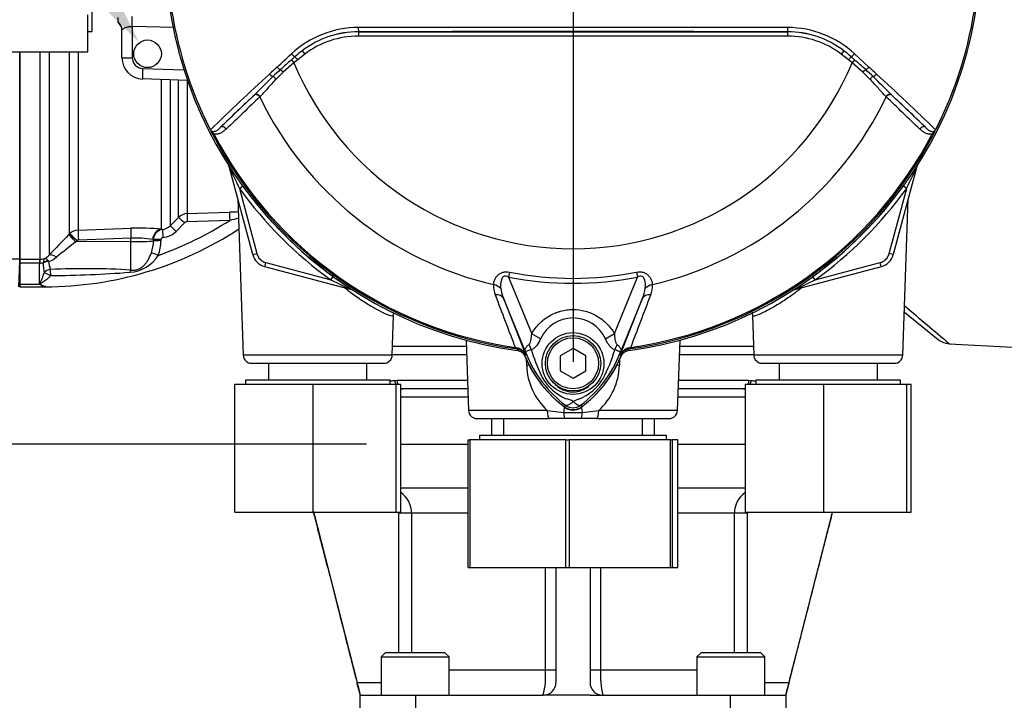
# Model space of a CAD drawing. Units: millimetres. Extents: x 0 to 594, y 0 to 420.
# Drawn here: x 99 to 145, y 137 to 169 of the extents above; entities that cross this region are included whole.
import ezdxf
from ezdxf import colors
from ezdxf.entities.mleader import LeaderData, LeaderLine
from ezdxf.enums import TextEntityAlignment as Align
from ezdxf.lldxf.tags import DXFTag
from ezdxf.math import Vec2, Vec3

# ---------------------------------------------------------------- set-up
doc = ezdxf.new("R2010")
doc.units = ezdxf.units.MM
for name, color, linetype in [('Default', 7, 'Continuous'), ('DV1_Default', 7, 'Continuous'), ('GB-IS2-INFLG_F10', 7, 'Continuous'), ('II0-55-ADPIMP4-S', 7, 'Continuous'), ('II0-55-STD', 7, 'Continuous'), ('II1-01-STD', 7, 'Continuous'), ('II1-02B3B4_F10-S', 7, 'Continuous'), ('II1-05-STD', 7, 'Continuous')]:
    doc.layers.add(name, color=color, linetype=linetype)
doc.styles.add('SEACAD_Arial', font='arial.ttf')
tags = doc.linetypes.add('CENTER2', pattern=[28.575, 19.05, -3.175, 3.175, -3.175]).pattern_tags.tags
tags[10:11] = [DXFTag(74, 4), DXFTag(75, 0), DXFTag(340, '0'), DXFTag(46, 0.0), DXFTag(50, 0.0), DXFTag(44, 0.0), DXFTag(45, 0.0)]
tags[8:9] = [DXFTag(74, 4), DXFTag(75, 0), DXFTag(340, '0'), DXFTag(46, 0.0), DXFTag(50, 0.0), DXFTag(44, 0.0), DXFTag(45, 0.0)]
tags[6:7] = [DXFTag(74, 4), DXFTag(75, 0), DXFTag(340, '0'), DXFTag(46, 0.0), DXFTag(50, 0.0), DXFTag(44, 0.0), DXFTag(45, 0.0)]
tags[4:5] = [DXFTag(74, 4), DXFTag(75, 0), DXFTag(340, '0'), DXFTag(46, 0.0), DXFTag(50, 0.0), DXFTag(44, 0.0), DXFTag(45, 0.0)]
doc.dimstyles.new('ISO-InstDr', dxfattribs={"dimtxt": 3.2, "dimasz": 4.48, "dimexe": 1.6, "dimexo": 1.6, "dimgap": 0.8, "dimtad": 1, "dimdec": 0, "dimlfac": 5, "dimzin": 0, "dimdsep": 46, "dimtxsty": 'SEACAD_Arial', "dimblk1": '_SE_FILLED', "dimblk2": '_SE_FILLED', "dimsah": 1, "dimcen": 1.6, "dimadec": 0, "dimazin": 0, "dimtfac": 0.5, "dimtofl": 0, "dimtmove": 0, "dimatfit": 3, "dimfxl": 1, "dimtzin": 0, "dimarcsym": 0})

# ---------------------------------------------------------------- blocks, each defined once
blk = doc.blocks.new('SE3')
at = {"layer": 'DV1_Default', "color": 7, "linetype": 'CENTER2'}
blk.add_line((124.735, 171.167), (124.735, 153.233), dxfattribs=at)
at = {"layer": 'GB-IS2-INFLG_F10', "color": 7, "linetype": 'Continuous'}
for p, q in [((116.635, 149.367), (119.812, 149.367)), ((129.657, 149.367), (132.835, 149.367)), ((116.635, 147.317), (119.812, 147.317)), ((129.657, 147.317), (132.835, 147.317)), ((112.543, 146.204), (114.583, 138.162)), ((116.554, 139.562), (116.554, 146.117)), ((117.145, 146.117), (116.554, 146.117)), ((117.145, 146.117), (117.145, 139.562)), ((119.812, 146.117), (117.145, 146.117)), ((132.324, 146.117), (129.657, 146.117)), ((132.324, 139.562), (132.324, 146.117)), ((132.916, 146.117), (132.324, 146.117)), ((132.916, 146.117), (132.916, 139.562)), ((136.917, 146.167), (134.887, 138.162)), ((123.436, 138.762), (123.436, 143.567)), ((123.935, 143.567), (123.935, 138.162)), ((125.535, 143.567), (125.535, 138.162)), ((126.034, 143.567), (126.034, 138.762)), ((115.91, 139.562), (115.71, 139.362)), ((115.71, 139.362), (118.91, 139.362)), ((115.71, 139.362), (115.71, 137.562)), ((118.71, 139.562), (115.91, 139.562)), ((118.91, 139.362), (118.71, 139.562)), ((118.91, 137.562), (118.91, 139.362)), ((130.759, 139.562), (130.559, 139.362)), ((130.559, 139.362), (133.759, 139.362)), ((130.559, 139.362), (130.559, 137.562)), ((133.559, 139.562), (130.759, 139.562)), ((133.759, 139.362), (133.559, 139.562)), ((133.759, 137.562), (133.759, 139.362)), ((118.91, 138.762), (123.436, 138.762)), ((123.436, 138.762), (123.935, 138.762)), ((125.535, 138.762), (126.034, 138.762)), ((126.034, 138.762), (130.559, 138.762)), ((114.583, 138.162), (115.71, 138.162)), ((133.759, 138.162), (134.887, 138.162)), ((114.735, 135.362), (114.735, 137.562)), ((114.735, 137.562), (117.335, 137.562)), ((117.335, 137.562), (123.335, 137.562)), ((117.335, 137.562), (117.335, 135.362)), ((123.935, 137.562), (123.335, 137.562)), ((125.535, 137.562), (123.935, 137.562)), ((125.535, 137.562), (126.135, 137.562)), ((126.135, 137.562), (132.135, 137.562)), ((132.135, 135.362), (132.135, 137.562)), ((132.135, 137.562), (134.735, 137.562)), ((134.735, 137.562), (134.735, 135.362))]:
    blk.add_line(p, q, dxfattribs=at)
for centre, radius, start, end in [((115.946, 146.117), 1.2, 359.9775, 54.6112), ((133.524, 146.117), 1.2, 125.4079, 180.0206), ((119.829, 138.462), 3.619, 345.6027, 4.7558), ((130.144, 138.504), 4.119, 176.4145, 193.2271), ((123.335, 138.162), 0.6, 270, 0), ((126.135, 138.162), 0.6, 180, 269.9999)]:
    blk.add_arc(centre, radius, start, end, dxfattribs=at)
for points, knots in [([(112.523, 146.193), (112.547, 146.098), (112.69, 145.541), (112.97, 144.446), (113.347, 142.979), (113.723, 141.509), (114.078, 140.124), (114.365, 139.003), (114.585, 138.148), (114.684, 137.759), (114.735, 137.562)], [0.1137371, 0.1137371, 0.1137371, 0.1137371, 0.1440574, 0.2907793, 0.4426544, 0.5961235, 0.7407298, 0.866144, 0.9425895, 1, 1, 1, 1]), ([(134.735, 137.562), (134.747, 137.609), (134.775, 137.721), (134.857, 138.038), (134.973, 138.493), (135.147, 139.17), (135.38, 140.079), (135.669, 141.206), (135.986, 142.445), (136.311, 143.713), (136.627, 144.944), (136.839, 145.773), (136.939, 146.162), (136.94, 146.167)], [0, 0, 0, 0, 0.0191687, 0.0529152, 0.0997782, 0.1631986, 0.2592886, 0.3766066, 0.5055898, 0.6364183, 0.7616626, 0.8820453, 0.8834664, 0.8834664, 0.8834664, 0.8834664]), ([(114.735, 137.562), (114.735, 137.562), (114.734, 137.566), (114.73, 137.581), (114.727, 137.593), (114.719, 137.624), (114.714, 137.643), (114.703, 137.687), (114.697, 137.713), (114.675, 137.796), (114.658, 137.863), (114.631, 137.97), (114.622, 138.008), (114.602, 138.084), (114.592, 138.123), (114.583, 138.162)], [0, 0, 0, 0, 0.125, 0.125, 0.25, 0.25, 0.375, 0.375, 0.5, 0.5, 0.75, 0.75, 0.875, 0.875, 1, 1, 1, 1]), ([(134.887, 138.162), (134.877, 138.123), (134.867, 138.084), (134.848, 138.009), (134.839, 137.971), (134.82, 137.899), (134.812, 137.865), (134.795, 137.8), (134.787, 137.769), (134.773, 137.713), (134.767, 137.688), (134.755, 137.643), (134.751, 137.624), (134.739, 137.578), (134.735, 137.562), (134.735, 137.562)], [0, 0, 0, 0, 0.125, 0.125, 0.25, 0.25, 0.375, 0.375, 0.5, 0.5, 0.625, 0.625, 0.75, 0.75, 1, 1, 1, 1])]:
    blk.add_open_spline(points, degree=3, knots=knots, dxfattribs=at)
for points in [[(116.552, 146.167), (116.553, 146.15), (116.554, 146.134), (116.554, 146.117)], [(132.916, 146.117), (132.916, 146.134), (132.917, 146.151), (132.918, 146.167)]]:
    blk.add_open_spline(points, degree=3, dxfattribs=at)
at = {"layer": 'II0-55-ADPIMP4-S', "color": 7, "linetype": 'Continuous'}
for p, q in [((102.135, 168.767), (102.135, 175.567)), ((101.935, 167.809), (101.935, 169.546)), ((101.935, 168.767), (102.135, 168.767)), ((95.935, 167.809), (101.935, 167.809)), ((110.429, 153.167), (110.429, 152.367)), ((115.041, 152.367), (115.041, 153.167)), ((134.429, 153.167), (134.429, 152.367)), ((139.041, 152.367), (139.041, 153.167)), ((116.135, 152.367), (109.335, 152.367)), ((109.335, 152.367), (109.335, 152.167)), ((116.135, 152.167), (116.135, 152.367)), ((140.135, 152.367), (133.335, 152.367)), ((133.335, 152.367), (133.335, 152.167)), ((140.135, 152.167), (140.135, 152.367)), ((112.526, 152.167), (108.835, 152.167)), ((108.835, 146.167), (108.835, 152.167)), ((116.426, 152.167), (112.526, 152.167)), ((112.526, 146.167), (112.526, 152.167)), ((116.635, 152.167), (116.426, 152.167)), ((116.426, 146.167), (116.426, 152.167)), ((116.635, 146.167), (116.635, 152.167)), ((136.526, 152.167), (132.835, 152.167)), ((132.835, 146.167), (132.835, 152.167)), ((140.426, 152.167), (136.526, 152.167)), ((136.526, 146.167), (136.526, 152.167)), ((140.635, 152.167), (140.426, 152.167)), ((140.426, 146.167), (140.426, 152.167)), ((140.635, 146.167), (140.635, 152.167)), ((121.472, 150.567), (121.472, 149.767)), ((127.998, 149.767), (127.998, 150.567)), ((119.812, 149.567), (119.881, 149.567)), ((119.812, 143.567), (119.812, 149.567)), ((124.399, 149.567), (119.881, 149.567)), ((119.881, 149.567), (119.881, 143.567)), ((129.135, 149.767), (120.335, 149.767)), ((120.335, 149.767), (120.335, 149.567)), ((124.399, 149.567), (124.548, 149.567)), ((124.399, 143.567), (124.399, 149.567)), ((129.321, 149.567), (124.548, 149.567)), ((124.548, 149.567), (124.548, 143.567)), ((129.135, 149.567), (129.135, 149.767)), ((129.321, 149.567), (129.402, 149.567)), ((129.321, 143.567), (129.321, 149.567)), ((129.657, 149.567), (129.402, 149.567)), ((129.402, 149.567), (129.402, 143.567)), ((129.657, 143.567), (129.657, 149.567)), ((108.835, 146.167), (112.526, 146.167)), ((112.526, 146.167), (116.426, 146.167)), ((116.426, 146.167), (116.635, 146.167)), ((132.835, 146.167), (136.526, 146.167)), ((136.526, 146.167), (140.426, 146.167)), ((140.426, 146.167), (140.635, 146.167)), ((119.812, 143.567), (119.881, 143.567)), ((119.881, 143.567), (124.399, 143.567)), ((124.399, 143.567), (124.548, 143.567)), ((124.548, 143.567), (129.321, 143.567)), ((129.321, 143.567), (129.402, 143.567)), ((129.402, 143.567), (129.657, 143.567))]:
    blk.add_line(p, q, dxfattribs=at)
at = {"layer": 'II0-55-STD', "color": 7, "linetype": 'Continuous'}
for p, q in [((114.652, 168.752), (114.652, 168.756)), ((114.652, 168.752), (134.818, 168.752)), ((114.652, 168.752), (114.652, 168.552)), ((134.818, 168.552), (114.652, 168.552)), ((134.818, 168.752), (134.818, 168.756)), ((134.818, 168.752), (134.818, 168.552)), ((111.5, 167.433), (111.665, 167.579)), ((111.665, 167.579), (111.793, 167.431)), ((112.128, 167.704), (111.793, 167.431)), ((112.007, 167.863), (112.128, 167.704)), ((137.462, 167.863), (137.342, 167.704)), ((137.677, 167.431), (137.342, 167.704)), ((137.805, 167.579), (137.677, 167.431)), ((137.805, 167.579), (137.97, 167.433)), ((137.969, 167.714), (138.64, 167.093)), ((111.62, 167.286), (111.11, 166.847)), ((111.5, 167.433), (111.62, 167.286)), ((111.793, 167.431), (111.62, 167.286)), ((137.849, 167.286), (137.677, 167.431)), ((137.97, 167.433), (137.849, 167.286)), ((138.359, 166.847), (137.849, 167.286)), ((111.11, 166.847), (110.78, 166.53)), ((138.69, 166.53), (138.359, 166.847)), ((108.173, 164.261), (109.749, 165.774)), ((109.749, 165.774), (109.771, 165.796)), ((110.033, 165.71), (110.013, 165.689)), ((139.457, 165.689), (139.436, 165.71)), ((139.698, 165.796), (139.72, 165.774)), ((139.72, 165.774), (141.297, 164.261)), ((107.849, 163.952), (107.797, 163.925)), ((141.672, 163.925), (141.621, 163.952)), ((121.749, 157.449), (121.705, 157.221)), ((127.72, 157.449), (127.765, 157.221)), ((121.705, 157.221), (122.793, 154.56)), ((126.678, 154.561), (127.765, 157.221)), ((122.557, 153.55), (121.465, 156.223)), ((121.465, 156.223), (122.513, 153.544)), ((128.005, 156.223), (126.912, 153.55)), ((126.956, 153.544), (128.005, 156.223)), ((123.212, 154.319), (122.793, 154.56)), ((126.257, 154.319), (126.678, 154.561)), ((122.02, 153.913), (122.011, 153.855)), ((122.118, 153.841), (122.011, 153.855)), ((122.02, 153.913), (122.097, 153.897)), ((124.735, 153.86), (124.135, 153.513)), ((125.335, 153.513), (124.735, 153.86)), ((127.458, 153.855), (127.352, 153.841)), ((127.352, 153.841), (127.352, 153.837)), ((127.372, 153.897), (127.45, 153.913)), ((127.458, 153.855), (127.45, 153.913)), ((122.557, 153.55), (122.512, 153.532)), ((122.513, 153.544), (122.512, 153.532)), ((124.135, 153.513), (124.135, 152.82)), ((125.335, 152.82), (125.335, 153.513)), ((126.912, 153.55), (126.958, 153.532)), ((124.135, 152.82), (124.735, 152.474)), ((124.735, 152.474), (125.335, 152.82)), ((124.381, 151.195), (124.327, 151.123)), ((125.088, 151.195), (125.142, 151.123))]:
    blk.add_line(p, q, dxfattribs=at)
for centre, radius in [((124.734, 153.157), 1.451), ((124.735, 153.167), 1.3), ((124.735, 153.167), 1.2)]:
    blk.add_circle(centre, radius, dxfattribs=at)
for centre, radius, start, end in [((124.735, 172.767), 19.184, 187.8678, 262.1322), ((124.735, 172.767), 19.104, 187.8758, 206.75), ((124.735, 172.767), 19.103, 187.8758, 206.7261), ((124.735, 172.767), 19.184, 277.8678, 352.1322), ((124.735, 172.767), 19.104, 333.25, 352.1242), ((124.735, 172.767), 19.103, 333.2739, 352.1242), ((114.658, 164.311), 4.642, 90.1874, 132.8532), ((124.735, -9229.265), 9398.223, 89.9384729, 90.0615271), ((134.814, 164.317), 4.635, 47.1168, 89.8426), ((114.654, 164.385), 4.371, 90.0305, 127.2736), ((114.652, 164.372), 4.38, 90, 127.14), ((114.652, 164.372), 4.18, 90, 127.14), ((124.735, -17669.803), 17838.562, 89.9676144, 90.0323856), ((134.815, 164.385), 4.371, 52.7271, 89.9688), ((134.818, 164.372), 4.38, 52.86, 90), ((134.818, 164.372), 4.18, 52.86, 90), ((115.231, 163.626), 5.324, 127.2682, 132.0591), ((134.238, 163.626), 5.324, 47.9409, 52.7318), ((391.864, -136.574), 413.756, 132.78332, 132.85009), ((138.698, 136.012), 41.557, 130.88, 131.8418), ((124.735, 172.767), 14.214, 202.6821, 337.3179), ((110.771, 136.012), 41.558, 48.1582, 49.12), ((-142.395, -136.574), 413.757, 47.14991, 47.21668), ((176.962, 93.368), 99.033, 132.17176, 134.38148), ((121.538, 155.258), 15.773, 132.0413, 133.7799), ((127.931, 155.258), 15.773, 46.2201, 47.9587), ((18.536, 44.922), 171.145, 44.93201, 45.33537), ((72.508, 93.37), 99.031, 45.6185, 47.82826), ((176.072, 95.131), 96.898, 133.17458, 134.48492), ((124.735, 172.767), 16.335, 205.6754, 256.7833), ((124.735, 172.767), 16.335, 283.2167, 334.3246), ((73.398, 95.131), 96.898, 45.51508, 46.82542), ((107.772, 164.213), 0.106, 200.4416, 204.7577), ((111.188, 165.775), 3.862, 204.5775, 208.6091), ((108.213, 164.497), 0.625, 212.2564, 214.0649), ((124.735, 172.767), 19.106, 207.5648, 261.8046), ((124.735, 172.767), 19.048, 207.5648, 261.8046), ((124.735, 172.767), 19.048, 278.1954, 332.4352), ((124.735, 172.767), 19.106, 278.1954, 332.4352), ((138.297, 165.767), 3.845, 331.3816, 335.4318), ((141.256, 164.498), 0.625, 325.9353, 327.7434), ((141.698, 164.213), 0.106, 335.2423, 339.5584), ((124.735, 172.767), 15.606, 258.9708, 281.0292), ((124.735, 172.767), 15.839, 258.9708, 281.0292), ((122.043, 156.784), 1.046, 175.6142, 202.8047), ((123.155, 156.936), 1.835, 187.6898, 202.8766), ((126.315, 156.936), 1.835, 337.1209, 352.3126), ((127.402, 156.788), 1.07, 337.5097, 4.0714), ((2454.868, 1045.445), 2497.401, 200.854538, 200.915082), ((-2205.411, 1045.45), 2497.414, 339.084921, 339.145464), ((124.735, 153.623), 1.674, 24.5566, 155.4587), ((121.977, 153.332), 0.577, 21.5525, 77.9312), ((129.218, 152.966), 7.154, 173.0072, 173.6054), ((122.058, 153.349), 0.495, 23.2217, 83.0689), ((130.224, 156.042), 7.778, 196.6897, 197.7497), ((130.2, 155.973), 7.734, 197.3147, 206.7268), ((118.885, 156.152), 8.159, 333.0412, 343.2635), ((127.493, 153.332), 0.577, 102.0688, 158.4475), ((127.412, 153.349), 0.495, 96.9311, 156.7783), ((120.252, 152.966), 7.154, 6.3946, 6.9928), ((127.735, 155.667), 5.679, 202.8437, 233.1301), ((138.857, 160.152), 17.586, 201.7508, 202.0499), ((127.824, 155.743), 5.703, 201.8218, 232.8745), ((127.759, 155.615), 5.596, 200.8565, 201.654), ((121.643, 155.745), 5.707, 307.1339, 338.1584), ((121.735, 155.667), 5.679, 306.8699, 337.1563), ((110.613, 160.152), 17.586, 337.9501, 338.2452), ((121.711, 155.615), 5.596, 338.346, 339.1326), ((125.35, 153.684), 2.377, 210.0415, 246.4977), ((124.037, 153.787), 2.505, 292.9411, 327.8346), ((124.002, 149.878), 1.674, 63.5701, 76.1885), ((125.64, 149.457), 2.118, 107.2033, 114.9162), ((124.735, 151.667), 0.679, 233.1301, 306.8699), ((124.735, 151.667), 0.589, 233.1437, 306.857)]:
    blk.add_arc(centre, radius, start, end, dxfattribs=at)
for centre, major_axis, ratio, start_param, end_param in [((114.652, 168.956), (0, -0.2), 0.046448, 4.729899, 6.265713), ((134.818, 168.956), (0, -0.2), 0.046448, 0.017472, 1.553287), ((111.536, 167.727), (-0.137, 0.146), 0.176577, 1.499021, 2.932271), ((137.933, 167.727), (0.137, 0.146), 0.176577, 3.350914, 4.784164), ((110.881, 167.114), (-0.137, 0.146), 0.260141, 1.471543, 2.574609), ((138.589, 167.114), (0.137, 0.146), 0.260141, 3.708576, 4.811643), ((110.537, 166.791), (-0.137, 0.146), 0.309752, 1.456264, 2.554386), ((110.714, 166.501), (-0.14, 0.143), 0.33758, 4.588064, 5.689233), ((111.071, 166.83), (-0.131, 0.151), 0.204323, 4.647953, 5.72485), ((138.399, 166.83), (0.131, 0.151), 0.204323, 0.558335, 1.635232), ((138.755, 166.501), (0.14, 0.143), 0.33758, 0.593953, 1.695121), ((138.933, 166.791), (0.137, 0.146), 0.309752, 3.728799, 4.826922), ((109.885, 165.628), (-0.138, 0.144), 0.688845, 4.490312, 6.259108), ((109.908, 165.649), (-0.138, 0.144), 0.6794, 4.493144, 6.259398), ((139.562, 165.649), (0.138, 0.144), 0.6794, 0.023787, 1.790042), ((139.584, 165.628), (0.138, 0.144), 0.688845, 0.024078, 1.792873), ((108.309, 164.115), (-0.139, 0.144), 0.6929, 4.515525, 6.258978), ((141.161, 164.115), (0.139, 0.144), 0.6929, 0.024207, 1.76766), ((120.919, 156.52), (0.497, -0.053), 0.704383, 0.653775, 1.48333), ((128.55, 156.52), (-0.497, -0.053), 0.704383, 4.799855, 5.629411), ((121.002, 156.034), (0.466, 0.182), 0.638312, 0.022674, 1.164487), ((128.468, 156.034), (-0.466, 0.182), 0.638312, 5.118698, 6.260511), ((122.145, 154.039), (-0.026, -0.198), 0.214461, 5.539715, 6.246579), ((122.204, 153.867), (0.467, -0.884), 0.50249, 1.246839, 1.52175), ((127.276, 153.86), (-0.469, -0.883), 0.509867, 4.763672, 5.039948), ((127.324, 154.039), (0.026, -0.198), 0.214461, 0.036606, 0.743471), ((121.598, 153.257), (0.934, 0.357), 0.441519, 0.019452, 0.050961), ((127.871, 153.256), (-0.934, 0.358), 0.441525, 6.232653, 6.263733)]:
    blk.add_ellipse(centre, major_axis=major_axis, ratio=ratio, start_param=start_param, end_param=end_param, dxfattribs=at)
for points in [[(110.83, 167.093), (111.051, 167.298), (111.275, 167.505), (111.501, 167.714)], [(110.013, 165.689), (109.485, 165.185), (108.959, 164.682), (108.434, 164.181)], [(141.036, 164.181), (140.511, 164.682), (139.985, 165.185), (139.457, 165.689)]]:
    blk.add_open_spline(points, degree=3, dxfattribs=at)
for points, knots in [([(109.771, 165.796), (109.839, 165.86), (109.906, 165.927), (110.044, 166.065), (110.113, 166.136), (110.326, 166.352), (110.472, 166.499), (110.625, 166.646)], [0, 0, 0, 0, 0.25, 0.25, 0.5, 0.5, 1, 1, 1, 1]), ([(110.78, 166.53), (110.637, 166.384), (110.506, 166.239), (110.322, 166.027), (110.263, 165.959), (110.147, 165.828), (110.09, 165.766), (110.033, 165.71)], [0, 0, 0, 0, 0.5, 0.5, 0.75, 0.75, 1, 1, 1, 1]), ([(139.436, 165.71), (139.379, 165.766), (139.323, 165.828), (139.207, 165.958), (139.148, 166.026), (139.026, 166.167), (138.962, 166.239), (138.83, 166.384), (138.761, 166.457), (138.69, 166.53)], [0, 0, 0, 0, 0.25, 0.25, 0.5, 0.5, 0.75, 0.75, 1, 1, 1, 1]), ([(107.672, 164.176), (107.671, 164.179), (107.672, 164.179), (107.673, 164.179), (107.674, 164.178), (107.678, 164.174), (107.681, 164.17), (107.685, 164.164)], [0, 0, 0, 0, 0.25, 0.25, 0.5, 0.5, 1, 1, 1, 1]), ([(107.685, 164.164), (107.689, 164.153), (107.694, 164.143), (107.705, 164.124), (107.712, 164.115), (107.732, 164.088), (107.747, 164.071), (107.776, 164.037), (107.791, 164.02), (107.82, 163.985), (107.834, 163.969), (107.849, 163.952)], [0, 0, 0, 0, 0.125, 0.125, 0.25, 0.25, 0.5, 0.5, 0.75, 0.75, 1, 1, 1, 1]), ([(107.695, 164.147), (107.705, 164.129), (107.717, 164.113), (107.743, 164.091), (107.756, 164.083), (107.782, 164.072), (107.794, 164.069), (107.818, 164.065), (107.829, 164.064), (107.862, 164.065), (107.884, 164.069), (107.924, 164.081), (107.943, 164.089), (108, 164.118), (108.036, 164.142), (108.105, 164.198), (108.139, 164.228), (108.173, 164.261)], [0, 0, 0, 0, 0.0625, 0.0625, 0.125, 0.125, 0.1875, 0.1875, 0.25, 0.25, 0.375, 0.375, 0.5, 0.5, 0.75, 0.75, 1, 1, 1, 1]), ([(108.434, 164.181), (108.395, 164.143), (108.354, 164.108), (108.268, 164.044), (108.223, 164.015), (108.126, 163.969), (108.075, 163.951), (107.993, 163.938), (107.965, 163.937), (107.908, 163.939), (107.879, 163.944), (107.849, 163.952)], [0, 0, 0, 0, 0.25, 0.25, 0.5, 0.5, 0.75, 0.75, 0.875, 0.875, 1, 1, 1, 1]), ([(141.621, 163.952), (141.591, 163.944), (141.562, 163.939), (141.505, 163.937), (141.477, 163.938), (141.395, 163.951), (141.343, 163.969), (141.247, 164.015), (141.202, 164.044), (141.116, 164.108), (141.075, 164.143), (141.036, 164.181)], [0, 0, 0, 0, 0.125, 0.125, 0.25, 0.25, 0.5, 0.5, 0.75, 0.75, 1, 1, 1, 1]), ([(141.297, 164.261), (141.331, 164.228), (141.364, 164.198), (141.434, 164.142), (141.469, 164.118), (141.526, 164.089), (141.545, 164.081), (141.586, 164.069), (141.607, 164.065), (141.64, 164.064), (141.652, 164.065), (141.676, 164.069), (141.688, 164.072), (141.713, 164.083), (141.726, 164.09), (141.752, 164.113), (141.765, 164.129), (141.774, 164.147)], [0, 0, 0, 0, 0.25, 0.25, 0.5, 0.5, 0.625, 0.625, 0.75, 0.75, 0.8125, 0.8125, 0.875, 0.875, 0.9375, 0.9375, 1, 1, 1, 1]), ([(141.621, 163.952), (141.635, 163.969), (141.65, 163.985), (141.679, 164.02), (141.693, 164.037), (141.722, 164.071), (141.737, 164.088), (141.758, 164.115), (141.764, 164.124), (141.776, 164.143), (141.781, 164.153), (141.785, 164.164)], [0, 0, 0, 0, 0.25, 0.25, 0.5, 0.5, 0.75, 0.75, 0.875, 0.875, 1, 1, 1, 1]), ([(141.785, 164.164), (141.789, 164.17), (141.792, 164.174), (141.795, 164.178), (141.796, 164.179), (141.798, 164.179), (141.798, 164.179), (141.797, 164.176)], [0, 0, 0, 0, 0.5, 0.5, 0.75, 0.75, 1, 1, 1, 1]), ([(121, 156.864), (121.007, 156.938), (121.024, 157.013), (121.07, 157.124), (121.089, 157.161), (121.136, 157.234), (121.163, 157.269), (121.226, 157.334), (121.264, 157.364), (121.346, 157.414), (121.393, 157.433), (121.466, 157.452), (121.491, 157.457), (121.542, 157.463), (121.568, 157.465), (121.646, 157.465), (121.698, 157.459), (121.749, 157.449)], [0, 0, 0, 0, 0.25, 0.25, 0.375, 0.375, 0.5, 0.5, 0.625, 0.625, 0.75, 0.75, 0.8125, 0.8125, 0.875, 0.875, 1, 1, 1, 1]), ([(127.72, 157.449), (127.772, 157.459), (127.824, 157.465), (127.902, 157.465), (127.928, 157.463), (127.979, 157.457), (128.004, 157.452), (128.077, 157.433), (128.123, 157.414), (128.206, 157.364), (128.243, 157.334), (128.338, 157.237), (128.383, 157.162), (128.445, 157.014), (128.463, 156.938), (128.47, 156.864)], [0, 0, 0, 0, 0.125, 0.125, 0.1875, 0.1875, 0.25, 0.25, 0.375, 0.375, 0.5, 0.5, 0.75, 0.75, 1, 1, 1, 1]), ([(121.705, 157.221), (121.671, 157.239), (121.636, 157.253), (121.58, 157.264), (121.561, 157.266), (121.524, 157.263), (121.505, 157.258), (121.455, 157.235), (121.43, 157.209), (121.39, 157.151), (121.377, 157.119), (121.355, 157.054), (121.348, 157.021), (121.337, 156.954), (121.333, 156.921), (121.328, 156.822), (121.33, 156.756), (121.337, 156.691)], [0, 0, 0, 0, 0.125, 0.125, 0.1875, 0.1875, 0.25, 0.25, 0.375, 0.375, 0.5, 0.5, 0.625, 0.625, 0.75, 0.75, 1, 1, 1, 1]), ([(128.133, 156.691), (128.146, 156.821), (128.146, 156.958), (128.093, 157.119), (128.08, 157.15), (128.041, 157.208), (128.015, 157.235), (127.949, 157.265), (127.909, 157.268), (127.834, 157.254), (127.799, 157.239), (127.765, 157.221)], [0, 0, 0, 0, 0.5, 0.5, 0.625, 0.625, 0.75, 0.75, 0.875, 0.875, 1, 1, 1, 1]), ([(122.793, 154.56), (122.891, 154.732), (123.009, 154.887), (123.216, 155.097), (123.29, 155.163), (123.445, 155.284), (123.526, 155.339), (123.695, 155.438), (123.782, 155.482), (123.919, 155.54), (123.965, 155.558), (124.058, 155.59), (124.105, 155.604), (124.247, 155.643), (124.342, 155.662), (124.488, 155.682), (124.537, 155.687), (124.635, 155.694), (124.685, 155.695), (124.931, 155.696), (125.125, 155.67), (125.41, 155.592), (125.504, 155.56), (125.685, 155.484), (125.772, 155.44), (125.941, 155.341), (126.023, 155.286), (126.179, 155.165), (126.252, 155.099), (126.39, 154.96), (126.454, 154.887), (126.573, 154.73), (126.628, 154.647), (126.678, 154.561)], [0, 0, 0, 0, 0.125, 0.125, 0.1875, 0.1875, 0.25, 0.25, 0.3125, 0.3125, 0.34375, 0.34375, 0.375, 0.375, 0.4375, 0.4375, 0.46875, 0.46875, 0.5, 0.5, 0.625, 0.625, 0.6875, 0.6875, 0.75, 0.75, 0.8125, 0.8125, 0.875, 0.875, 0.9375, 0.9375, 1, 1, 1, 1]), ([(122.671, 154.058), (122.687, 154.07), (122.698, 154.088), (122.718, 154.126), (122.725, 154.146), (122.746, 154.208), (122.755, 154.252), (122.778, 154.382), (122.787, 154.471), (122.793, 154.56)], [0, 0, 0, 0, 0.125, 0.125, 0.25, 0.25, 0.5, 0.5, 1, 1, 1, 1]), ([(123.212, 154.319), (123.162, 154.209), (123.104, 154.102), (123.013, 153.986), (122.994, 153.964), (122.954, 153.922), (122.933, 153.903), (122.89, 153.868), (122.868, 153.853), (122.822, 153.826), (122.798, 153.816), (122.774, 153.808)], [0, 0, 0, 0, 0.5, 0.5, 0.625, 0.625, 0.75, 0.75, 0.875, 0.875, 1, 1, 1, 1]), ([(126.698, 153.803), (126.674, 153.81), (126.65, 153.821), (126.603, 153.848), (126.58, 153.864), (126.537, 153.899), (126.517, 153.919), (126.477, 153.961), (126.457, 153.984), (126.402, 154.055), (126.37, 154.106), (126.31, 154.21), (126.283, 154.264), (126.257, 154.319)], [0, 0, 0, 0, 0.125, 0.125, 0.25, 0.25, 0.375, 0.375, 0.5, 0.5, 0.75, 0.75, 1, 1, 1, 1]), ([(126.678, 154.561), (126.683, 154.471), (126.692, 154.381), (126.716, 154.249), (126.726, 154.205), (126.747, 154.143), (126.754, 154.122), (126.774, 154.084), (126.786, 154.066), (126.802, 154.054)], [0, 0, 0, 0, 0.5, 0.5, 0.75, 0.75, 0.875, 0.875, 1, 1, 1, 1]), ([(122.501, 153.462), (122.484, 153.502), (122.462, 153.539), (122.41, 153.607), (122.379, 153.638), (122.311, 153.691), (122.273, 153.713), (122.193, 153.746), (122.152, 153.757), (122.109, 153.763)], [0, 0, 0, 0, 0.25, 0.25, 0.5, 0.5, 0.75, 0.75, 1, 1, 1, 1]), ([(122.523, 153.635), (122.517, 153.649), (122.512, 153.663), (122.502, 153.689), (122.498, 153.701), (122.487, 153.735), (122.483, 153.754), (122.48, 153.789), (122.481, 153.805), (122.487, 153.837), (122.493, 153.853), (122.507, 153.884), (122.516, 153.9), (122.538, 153.932), (122.55, 153.947), (122.593, 153.995), (122.629, 154.027), (122.671, 154.058)], [0, 0, 0, 0, 0.0625, 0.0625, 0.125, 0.125, 0.25, 0.25, 0.375, 0.375, 0.5, 0.5, 0.625, 0.625, 0.75, 0.75, 1, 1, 1, 1]), ([(122.774, 153.808), (122.687, 153.777), (122.617, 153.752), (122.546, 153.723), (122.528, 153.715), (122.513, 153.699), (122.509, 153.693), (122.511, 153.671), (122.519, 153.648), (122.529, 153.623)], [0, 0, 0, 0, 0.5, 0.5, 0.75, 0.75, 0.875, 0.875, 1, 1, 1, 1]), ([(126.94, 153.622), (126.945, 153.634), (126.95, 153.647), (126.957, 153.667), (126.958, 153.675), (126.959, 153.686), (126.958, 153.689), (126.956, 153.696), (126.953, 153.699), (126.941, 153.712), (126.923, 153.719), (126.876, 153.738), (126.847, 153.749), (126.78, 153.773), (126.741, 153.787), (126.698, 153.803)], [0, 0, 0, 0, 0.0625, 0.0625, 0.125, 0.125, 0.1875, 0.1875, 0.25, 0.25, 0.5, 0.5, 0.75, 0.75, 1, 1, 1, 1]), ([(126.802, 154.054), (126.843, 154.023), (126.878, 153.991), (126.92, 153.943), (126.932, 153.928), (126.954, 153.896), (126.963, 153.88), (126.976, 153.849), (126.981, 153.834), (126.987, 153.802), (126.988, 153.786), (126.985, 153.751), (126.982, 153.733), (126.971, 153.699), (126.967, 153.687), (126.957, 153.661), (126.952, 153.648), (126.946, 153.634)], [0, 0, 0, 0, 0.25, 0.25, 0.375, 0.375, 0.5, 0.5, 0.625, 0.625, 0.75, 0.75, 0.875, 0.875, 0.9375, 0.9375, 1, 1, 1, 1]), ([(127.361, 153.763), (127.318, 153.757), (127.276, 153.746), (127.197, 153.713), (127.159, 153.691), (127.091, 153.638), (127.06, 153.607), (127.007, 153.539), (126.985, 153.502), (126.969, 153.462)], [0, 0, 0, 0, 0.25, 0.25, 0.5, 0.5, 0.75, 0.75, 1, 1, 1, 1]), ([(123.897, 152.172), (123.952, 152.123), (124.01, 152.076), (124.132, 151.994), (124.196, 151.958), (124.33, 151.896), (124.4, 151.87), (124.543, 151.834), (124.616, 151.824), (124.726, 151.821), (124.764, 151.821), (124.838, 151.827), (124.874, 151.831), (124.982, 151.851), (125.052, 151.871), (125.155, 151.911), (125.19, 151.925), (125.256, 151.957), (125.288, 151.974), (125.383, 152.029), (125.444, 152.071), (125.501, 152.117)], [0, 0, 0, 0, 0.125, 0.125, 0.25, 0.25, 0.375, 0.375, 0.5, 0.5, 0.5625, 0.5625, 0.625, 0.625, 0.75, 0.75, 0.8125, 0.8125, 0.875, 0.875, 1, 1, 1, 1]), ([(124.748, 151.378), (124.729, 151.359), (124.71, 151.341), (124.672, 151.307), (124.654, 151.292), (124.617, 151.264), (124.599, 151.251), (124.565, 151.228), (124.548, 151.219), (124.516, 151.203), (124.5, 151.196), (124.471, 151.187), (124.457, 151.184), (124.432, 151.181), (124.42, 151.182), (124.404, 151.185), (124.399, 151.186), (124.39, 151.19), (124.385, 151.193), (124.381, 151.195)], [0, 0, 0, 0, 0.125, 0.125, 0.25, 0.25, 0.375, 0.375, 0.5, 0.5, 0.625, 0.625, 0.75, 0.75, 0.875, 0.875, 0.9375, 0.9375, 1, 1, 1, 1]), ([(124.748, 151.378), (124.751, 151.374), (124.759, 151.366), (124.772, 151.354), (124.784, 151.342), (124.797, 151.33), (124.81, 151.318), (124.823, 151.306), (124.837, 151.294), (124.851, 151.283), (124.865, 151.272), (124.879, 151.261), (124.894, 151.251), (124.908, 151.241), (124.923, 151.231), (124.937, 151.222), (124.952, 151.214), (124.966, 151.207), (124.981, 151.201), (124.995, 151.195), (125.008, 151.191), (125.021, 151.187), (125.034, 151.185), (125.047, 151.184), (125.058, 151.185), (125.069, 151.187), (125.079, 151.19), (125.085, 151.194), (125.088, 151.195)], [0, 0, 0, 0, 0.027104, 0.055109, 0.084017, 0.113828, 0.144542, 0.176161, 0.208686, 0.242117, 0.276455, 0.311701, 0.347857, 0.384922, 0.422899, 0.461787, 0.501589, 0.542305, 0.583936, 0.626484, 0.669949, 0.714333, 0.759637, 0.805862, 0.853009, 0.901081, 0.950077, 1, 1, 1, 1])]:
    blk.add_open_spline(points, degree=3, knots=knots, dxfattribs=at)
at = {"layer": 'II1-01-STD', "color": 7, "linetype": 'Continuous'}
for p, q in [((103.335, 169.418), (103.335, 169.224)), ((103.335, 169.224), (103.335, 169.213)), ((105.982, 168.954), (104.017, 169.003)), ((104.017, 169.003), (104.017, 167.532)), ((103.535, 167.532), (103.535, 168.826)), ((98.735, 167.809), (98.735, 158.067)), ((99.686, 158.066), (99.686, 167.809)), ((100.111, 167.809), (100.111, 158.248)), ((101.075, 159.257), (101.075, 167.809)), ((101.478, 167.809), (101.478, 159.431)), ((103.535, 167.532), (104.017, 167.532)), ((104.5, 167.033), (106.449, 166.965)), ((106.617, 166.459), (104.5, 166.533)), ((105.399, 159.466), (105.399, 166.502)), ((105.802, 166.488), (105.802, 159.634)), ((106.193, 160.027), (106.193, 166.474)), ((106.597, 166.46), (106.597, 160.202)), ((108.568, 162.419), (108.573, 162.42)), ((109.678, 158.276), (108.568, 162.419)), ((140.901, 162.419), (139.791, 158.276)), ((140.901, 162.419), (140.897, 162.42)), ((109.052, 161.388), (109.207, 161.501)), ((109.052, 161.388), (109.872, 158.328)), ((139.598, 158.328), (140.418, 161.388)), ((140.418, 161.388), (140.263, 161.501)), ((108.974, 160.906), (109.231, 153.553)), ((140.239, 153.553), (140.496, 160.906)), ((106.597, 160.202), (108.595, 160.268)), ((105.802, 159.634), (106.193, 160.027)), ((106.467, 159.764), (106.076, 159.371)), ((108.597, 159.887), (106.601, 159.822)), ((101.026, 159.208), (101.075, 159.257)), ((101.478, 159.431), (103.947, 159.513)), ((105.399, 159.466), (105.433, 159.459)), ((101.42, 158.934), (101.371, 158.884)), ((103.956, 158.887), (101.371, 158.884)), ((103.956, 159.045), (101.487, 158.963)), ((103.956, 158.887), (103.956, 159.045)), ((103.956, 157.551), (103.956, 158.887)), ((105.013, 158.975), (104.98, 158.981)), ((105.013, 158.922), (105.013, 158.975)), ((105.365, 158.986), (105.365, 158.932)), ((109.678, 158.276), (109.872, 158.328)), ((139.791, 158.276), (139.598, 158.328)), ((98.735, 158.067), (99.655, 158.067)), ((98.735, 158.067), (98.735, 157.881)), ((99.655, 157.881), (98.735, 157.881)), ((98.735, 157.881), (98.735, 156.887)), ((99.655, 158.067), (99.686, 158.066)), ((99.655, 158.067), (99.655, 157.881)), ((99.655, 156.887), (99.655, 157.881)), ((99.666, 157.881), (99.655, 157.881)), ((99.836, 157.888), (99.835, 157.898)), ((100.06, 157.993), (100.087, 157.95)), ((110.244, 157.71), (110.296, 157.904)), ((110.296, 157.904), (113.356, 157.084)), ((136.113, 157.084), (139.174, 157.904)), ((139.225, 157.71), (139.174, 157.904)), ((114.387, 156.6), (110.244, 157.71)), ((139.225, 157.71), (135.082, 156.6)), ((113.356, 157.084), (113.469, 157.239)), ((136.113, 157.084), (136.001, 157.239)), ((98.735, 156.887), (99.655, 156.887)), ((98.735, 156.887), (98.735, 156.767)), ((98.735, 156.767), (99.935, 156.767)), ((99.935, 156.787), (99.935, 156.767)), ((114.387, 156.6), (114.388, 156.605)), ((135.082, 156.6), (135.081, 156.605)), ((140.31, 155.579), (141.905, 154.287)), ((116.239, 153.553), (116.303, 155.396)), ((133.166, 155.395), (133.231, 153.553)), ((119.706, 154.262), (119.821, 150.953)), ((129.648, 150.953), (129.764, 154.253)), ((142.416, 154.088), (145.404, 153.932)), ((116.239, 153.553), (109.231, 153.553)), ((122.557, 153.067), (122.544, 153.358)), ((126.927, 153.385), (126.913, 153.067)), ((140.239, 153.553), (133.231, 153.553)), ((109.63, 153.167), (115.839, 153.167)), ((133.63, 153.167), (139.839, 153.167)), ((123.525, 150.953), (119.821, 150.953)), ((123.525, 150.953), (124.299, 150.856)), ((125.171, 150.856), (125.944, 150.953)), ((129.648, 150.953), (125.944, 150.953)), ((120.221, 150.567), (123.624, 150.567)), ((124.361, 150.567), (123.624, 150.567)), ((124.299, 150.856), (125.171, 150.856)), ((125.109, 150.567), (124.361, 150.567)), ((125.846, 150.567), (125.109, 150.567)), ((125.846, 150.567), (129.249, 150.567))]:
    blk.add_line(p, q, dxfattribs=at)
blk.add_circle((104.735, 167.717), 0.65, dxfattribs=at)
for centre, radius, start, end in [((103.035, 168.813), 0.5, 0, 53.1301), ((104.535, 167.532), 1, 180, 268), ((104.517, 167.532), 0.5, 180, 268), ((108.182, 162.316), 0.4, 15, 20.7969), ((141.288, 162.316), 0.4, 159.2031, 165), ((139.798, 176.275), 34.16, 203.9265, 205.8349), ((109.672, 176.275), 34.16, 334.1651, 336.0735), ((124.735, 172.767), 19.376, 215.9615, 234.0385), ((124.735, 172.767), 19.182, 215.9615, 234.0385), ((124.735, 172.767), 19.182, 305.9615, 324.0385), ((124.735, 172.767), 19.376, 305.9615, 324.0385), ((106.617, 159.603), 0.6, 91.9619, 134.9845), ((109.888, 123.614), 36.678, 91.3927, 92.021), ((99.935, 173.312), 15.977, 289.3931, 302.8322), ((106.608, 159.624), 0.199, 91.9677, 135.1423), ((122.425, 100.995), 60.494, 102.81353, 103.21383), ((99.935, 173.312), 16.546, 270, 303.3192), ((131.677, 129.047), 43.001, 135.4618, 137.2294), ((101.498, 158.83), 0.601, 91.931, 134.7696), ((104.331, 148.781), 10.739, 84.2936, 92.0483), ((105.505, 158.973), 0.491, 98.4316, 179.729), ((105.378, 160.052), 0.595, 275.2277, 315.3497), ((105.372, 160.07), 0.993, 275.2075, 315.2049), ((123.037, 130.823), 35.452, 127.671, 129.5653), ((101.49, 158.864), 0.0992, 92.0498, 135.4975), ((104.191, 154.53), 4.521, 79.9462, 92.9847), ((103.377, 158.907), 1.637, 340.4409, 0.5284), ((103.461, 158.921), 1.904, 339.0906, 0.3264), ((105.466, 158.981), 0.1, 92.265, 177.3544), ((110.451, 158.483), 0.6, 195, 255), ((139.018, 158.483), 0.6, 285, 345), ((99.686, 158.53), 0.65, 268.2493, 283.2799), ((99.695, 158.838), 0.772, 269.3824, 287.6241), ((103.222, 157.919), 3.387, 180.5343, 188.5748), ((99.639, 158.652), 0.621, 297.7554, 319.405), ((99.72, 159.053), 1.162, 288.4067, 309.2376), ((100.924, 157.962), 0.837, 180.8344, 207.0733), ((103.796, 159.147), 1.704, 273.3929, 327.9271), ((110.451, 158.483), 0.8, 195, 255), ((139.018, 158.483), 0.8, 285, 345), ((101.769, 120.125), 37.49, 86.6555, 92.4304), ((99.619, 214.456), 57.171, 270.5669, 274.2909), ((128.243, 187.83), 34.16, 244.1651, 246.0735), ((121.227, 187.83), 34.16, 293.9265, 295.8349), ((100.178, 157.449), 0.768, 227.0824, 229.1082), ((100.027, 157.536), 0.755, 242.2026, 262.9861), ((114.284, 156.214), 0.4, 69.2031, 75), ((135.186, 156.214), 0.4, 105, 110.7969), ((6384.904, 7515.009), 9651.514, 229.6838123, 229.7001594), ((142.471, 154.987), 0.9, 231, 266.4657), ((122.032, 153.277), 0.5, 62.3748, 82.1043), ((127.438, 153.277), 0.5, 129.1641, 157.4324), ((109.63, 153.567), 0.4, 182, 270), ((115.839, 153.567), 0.4, 270, 358), ((122.032, 153.277), 0.5, 22.5676, 43.1403), ((127.665, 155.618), 5.6, 202.5676, 234.1263), ((121.805, 155.618), 5.6, 305.8737, 337.4324), ((133.63, 153.567), 0.4, 182, 270), ((139.839, 153.567), 0.4, 270, 358), ((125.501, 153.137), 2.945, 181.3556, 227.8663), ((123.986, 153.129), 2.928, 311.9888, 358.7893), ((120.221, 150.967), 0.4, 182, 270), ((124.735, 151.567), 0.6, 234.1263, 305.8737), ((129.249, 150.967), 0.4, 270, 358)]:
    blk.add_arc(centre, radius, start, end, dxfattribs=at)
for centre, major_axis, ratio, start_param, end_param in [((104, 169.003), (0.012, 0.5), 0.034889, 4.713254, 5.946703), ((103.035, 168.826), (0.5, 0), 0.996778, 0, 0.927295), ((104.517, 167.033), (-0.017, -0.5), 0.034878, 4.713607, 6.283185), ((108.384, 162.37), (-0.169, -0.107), 0.803166, 2.768517, 2.856009), ((141.085, 162.37), (0.169, -0.107), 0.803166, 3.427176, 3.514668), ((106.611, 159.804), (-0.013, 0.4), 0.021638, 0.08059, 1.523114), ((108.609, 159.87), (-0.013, 0.4), 0.02694, 0.077259, 1.525895), ((106.476, 159.745), (-0.284, 0.282), 0.017412, 4.761771, 6.226438), ((101.38, 158.858), (-0.356, 0.351), 0.025091, 4.761549, 6.178773), ((101.428, 158.907), (-0.356, 0.351), 0.025094, 4.761548, 6.178322), ((101.496, 158.937), (-0.016, 0.5), 0.015742, 0.148794, 1.517897), ((103.964, 159.018), (-0.016, 0.5), 0.015741, 0.146896, 1.517897), ((105.416, 158.968), (-0.057, -0.497), 0.870928, 3.313671, 4.787096), ((105.469, 159.062), (-0.036, 0.398), 0.014458, 0.075131, 1.52047), ((106.085, 159.352), (-0.284, 0.282), 0.019094, 4.761146, 6.228622), ((103.935, 158.949), (1.2, 0), 0.052336, 4.729842, 5.829122), ((105.373, 158.966), (-0.4, 0.001), 0.048916, 4.731022, 5.829334), ((105.373, 158.913), (-0.4, 0.001), 0.048939, 4.730961, 5.829206), ((100.464, 157.897), (-0.367, 0.339), 0.390069, 5.080539, 6.190946), ((105.247, 158.222), (-0.372, 0.146), 0.039602, 4.746639, 5.806133), ((99.686, 157.57), (0.003, 0.5), 0.056784, 0.116363, 0.899867), ((100.093, 157.706), (-0.389, -0.095), 0.719965, 4.62237, 5.250591), ((100.094, 157.696), (-0.4, -0.006), 0.6365, 4.71998, 5.405065), ((100.186, 157.234), (-0.371, -0.15), 0.852939, 4.398289, 5.301432), ((100.186, 157.234), (-0.358, 0.179), 0.119292, 4.774407, 5.830747), ((100.186, 157.234), (-0.008, 0.4), 0.000661, -1.436163, -0.51953), ((103.963, 157.181), (0.046, 0.397), 0.311545, 0.410997, 0.880567), ((114.338, 156.416), (-0.107, -0.169), 0.803166, 3.427176, 3.514668), ((135.132, 156.416), (0.107, -0.169), 0.803166, 2.768517, 2.856009), ((122.033, 153.025), (-1.198, -0.063), 0.013246, 4.144568, 4.2594), ((127.436, 153.025), (1.198, -0.063), 0.013246, -4.2594, -4.144568), ((123.624, 150.967), (0, 0.4), 0.246147, 1.605703, 3.141593), ((124.113, 150.525), (-0.277, -1.168), 0.091249, -4.403042, -4.169159), ((125.357, 150.525), (0.277, -1.168), 0.091249, 4.167283, 4.403042), ((125.846, 150.967), (0, 0.4), 0.246147, 3.141593, 4.677482), ((124.361, 150.967), (0, -0.4), 0.161067, 4.992201, 6.283185), ((125.109, 150.967), (0, -0.4), 0.161067, 0, 1.290985)]:
    blk.add_ellipse(centre, major_axis=major_axis, ratio=ratio, start_param=start_param, end_param=end_param, dxfattribs=at)
for points, knots in [([(103.535, 168.826), (103.535, 168.831), (103.538, 168.838), (103.55, 168.853), (103.559, 168.862), (103.583, 168.881), (103.598, 168.891), (103.632, 168.912), (103.651, 168.923), (103.694, 168.944), (103.718, 168.954), (103.769, 168.972), (103.798, 168.98), (103.856, 168.993), (103.887, 168.998), (103.951, 169.004), (103.984, 169.004), (104.017, 169.003)], [0, 0, 0, 0, 0.125, 0.125, 0.25, 0.25, 0.375, 0.375, 0.5, 0.5, 0.625, 0.625, 0.75, 0.75, 0.875, 0.875, 1, 1, 1, 1]), ([(103.956, 157.551), (104.012, 157.545), (104.069, 157.543), (104.186, 157.556), (104.243, 157.57), (104.354, 157.614), (104.404, 157.641), (104.497, 157.706), (104.538, 157.742), (104.615, 157.819), (104.65, 157.861), (104.715, 157.949), (104.746, 157.997), (104.83, 158.144), (104.878, 158.248), (104.919, 158.359)], [0, 0, 0, 0, 0.125, 0.125, 0.25, 0.25, 0.375, 0.375, 0.5, 0.5, 0.625, 0.625, 0.75, 0.75, 1, 1, 1, 1]), ([(99.928, 158.103), (99.922, 158.099), (99.916, 158.094), (99.905, 158.083), (99.899, 158.077), (99.884, 158.058), (99.875, 158.042), (99.85, 157.989), (99.84, 157.947), (99.835, 157.898)], [0, 0, 0, 0, 0.125, 0.125, 0.25, 0.25, 0.5, 0.5, 1, 1, 1, 1]), ([(99.928, 158.103), (99.932, 158.103), (99.937, 158.103), (99.946, 158.101), (99.951, 158.099), (99.966, 158.092), (99.976, 158.085), (100.01, 158.057), (100.034, 158.03), (100.06, 157.993)], [0, 0, 0, 0, 0.125, 0.125, 0.25, 0.25, 0.5, 0.5, 1, 1, 1, 1]), ([(99.675, 156.869), (99.673, 156.878), (99.672, 156.887), (99.674, 156.907), (99.677, 156.916), (99.688, 156.946), (99.698, 156.965), (99.726, 157.026), (99.746, 157.069), (99.785, 157.159), (99.804, 157.207), (99.84, 157.307), (99.857, 157.359), (99.873, 157.414)], [0, 0, 0, 0, 0.0625, 0.0625, 0.125, 0.125, 0.25, 0.25, 0.5, 0.5, 0.75, 0.75, 1, 1, 1, 1]), ([(100.185, 157.288), (100.076, 157.158), (99.946, 157.057), (99.785, 156.954), (99.752, 156.935), (99.709, 156.904), (99.697, 156.891), (99.715, 156.868), (99.731, 156.86), (99.807, 156.822), (99.872, 156.801), (99.935, 156.787)], [0, 0, 0, 0, 0.5, 0.5, 0.625, 0.625, 0.6875, 0.6875, 0.75, 0.75, 1, 1, 1, 1]), ([(116.303, 155.397), (116.305, 155.376), (116.276, 155.372), (116.154, 155.4), (116.06, 155.433), (115.824, 155.535), (115.679, 155.605), (115.348, 155.784), (115.167, 155.889), (114.782, 156.134), (114.576, 156.274), (114.25, 156.513), (114.13, 156.605), (114.009, 156.701)], [0.1877526, 0.1877526, 0.1877526, 0.1877526, 0.21875, 0.21875, 0.25, 0.25, 0.28125, 0.28125, 0.3125, 0.3125, 0.34375, 0.34375, 0.3619553, 0.3619553, 0.3619553, 0.3619553]), ([(135.459, 156.699), (135.457, 156.698), (135.455, 156.696), (135.216, 156.507), (134.981, 156.335), (134.525, 156.026), (134.305, 155.89), (133.909, 155.666), (133.73, 155.575), (133.442, 155.445), (133.33, 155.404), (133.201, 155.373), (133.17, 155.375), (133.167, 155.392)], [0.18726, 0.18726, 0.18726, 0.18726, 0.1875, 0.1875, 0.21875, 0.21875, 0.25, 0.25, 0.28125, 0.28125, 0.3125, 0.3125, 0.338032, 0.338032, 0.338032, 0.338032])]:
    blk.add_open_spline(points, degree=3, knots=knots, dxfattribs=at)
for points in [[(116.304, 155.4), (116.304, 155.451), (116.305, 155.496), (116.311, 155.54)], [(133.151, 155.572), (133.161, 155.516), (133.165, 155.459), (133.167, 155.394)]]:
    blk.add_open_spline(points, degree=3, dxfattribs=at)
at = {"layer": 'II1-02B3B4_F10-S', "color": 7, "linetype": 'Continuous'}
for p, q in [((116.254, 153.967), (119.716, 153.967)), ((129.754, 153.967), (133.216, 153.967)), ((119.73, 153.567), (116.24, 153.567)), ((133.23, 153.567), (129.74, 153.567)), ((116.361, 152.363), (116.463, 152.367)), ((116.463, 152.367), (119.772, 152.367)), ((129.698, 152.367), (133.006, 152.367)), ((133.006, 152.367), (133.109, 152.363)), ((116.718, 151.967), (116.635, 151.965)), ((119.786, 151.967), (116.718, 151.967)), ((132.752, 151.967), (129.684, 151.967)), ((132.835, 151.965), (132.752, 151.967)), ((119.799, 151.577), (116.63, 151.577)), ((132.84, 151.577), (129.67, 151.577)), ((120.916, 149.767), (120.922, 150.567)), ((128.548, 150.567), (128.554, 149.767))]:
    blk.add_line(p, q, dxfattribs=at)
for centre, major_axis, ratio, start_param, end_param in [((116.618, 152.363), (-0.032, 0.399), 0.642923, 1.518597, 2.031684), ((116.718, 152.367), (0, 0.4), 0.636271, 1.570796, 2.094395), ((132.752, 152.367), (0, 0.4), 0.636271, 4.18879, 4.712389), ((132.851, 152.363), (0.032, 0.399), 0.642923, 4.251501, 4.764588), ((116.718, 152.367), (0, 0.4), 0.636271, 2.809673, 3.141593), ((132.752, 152.367), (0, 0.4), 0.636271, 3.141593, 3.473512)]:
    blk.add_ellipse(centre, major_axis=major_axis, ratio=ratio, start_param=start_param, end_param=end_param, dxfattribs=at)
for points in [[(116.133, 152.328), (116.208, 152.344), (116.284, 152.357), (116.361, 152.363)], [(133.109, 152.363), (133.186, 152.357), (133.261, 152.344), (133.335, 152.329)]]:
    blk.add_open_spline(points, degree=3, dxfattribs=at)
at = {"layer": 'II1-05-STD', "color": 7, "linetype": 'Continuous'}
for p, q in [((98.735, 158.071), (98.735, 167.809)), ((96.587, 158.071), (98.735, 158.071)), ((98.684, 156.767), (98.735, 157.967))]:
    blk.add_line(p, q, dxfattribs=at)
blk.add_arc((87.39, 158.348), 11.348, 357.4945, 358.6018, dxfattribs=at)
blk = doc.blocks.new('DMBLK31')
at = {"layer": 'Default', "linetype": 'Continuous'}
for points in [[(76.398, 144.887), (77.891, 144.887), (77.145, 149.367)], [(76.398, 120.642), (77.145, 116.162), (77.891, 120.642)]]:
    blk.add_hatch(color=7, dxfattribs=at).paths.add_polyline_path(points)
at = {"layer": 'Default', "color": 7, "linetype": 'Continuous'}
for p, q in [((115.035, 149.367), (75.545, 149.367)), ((77.145, 149.367), (77.145, 116.162)), ((117.335, 116.162), (75.545, 116.162))]:
    blk.add_line(p, q, dxfattribs=at)
at = {"layer": 'Default', "color": 7, "linetype": 'Continuous', "style": 'SEACAD_Arial'}
for s, p in [(')', (73.145, 139.547)), ('6.54"', (73.145, 127.582)), ('166', (69.305, 127.582)), ('(', (73.145, 124.521))]:
    blk.add_text(s, height=3.2, rotation=90, dxfattribs=at).set_placement(p, align=Align.TOP_LEFT)
blk = doc.blocks.new('_SE_FILLED')
at = {"color": 0}
blk.add_line((0, 0), (-1, 0), dxfattribs=at)
blk.add_solid([(0, 0), (-1, -0.1665), (-1, 0.1665), (0, 0)], dxfattribs=at)
blk = doc.blocks.new('DMBLK32')
at = {"layer": 'Default', "linetype": 'Continuous'}
for points in [[(85.998, 144.887), (87.491, 144.887), (86.745, 149.367)], [(85.998, 122.452), (86.745, 117.972), (87.491, 122.452)]]:
    blk.add_hatch(color=7, dxfattribs=at).paths.add_polyline_path(points)
at = {"layer": 'Default', "color": 7, "linetype": 'Continuous'}
for p, q in [((115.035, 149.367), (85.145, 149.367)), ((86.745, 117.972), (86.745, 149.367)), ((144.162, 117.972), (85.145, 117.972))]:
    blk.add_line(p, q, dxfattribs=at)
at = {"layer": 'Default', "color": 7, "linetype": 'Continuous', "style": 'SEACAD_Arial'}
for s, p in [(')', (82.745, 140.452)), ('6.18"', (82.745, 128.487)), ('157', (78.905, 128.487)), ('(', (82.745, 125.426))]:
    blk.add_text(s, height=3.2, rotation=90, dxfattribs=at).set_placement(p, align=Align.TOP_LEFT)

msp = doc.modelspace()

# ---------------------------------------------------------------- block references
at = {"layer": 'Default'}
msp.add_blockref('SE3', (0, 0), dxfattribs=at)

# ---------------------------------------------------------------- dimensions: what is measured, and where the dimension line sits
at = {"layer": 'Default', "color": 7, "linetype": 'Continuous'}
for base, p1, p2, picture, middle in [((77.145, 116.162), (116.635, 149.367), (118.935, 116.162), 'DMBLK31', (77.145, 132.764)), ((86.745, 149.367), (145.762, 117.972), (116.635, 149.367), 'DMBLK32', (86.745, 133.669))]:
    dim = msp.add_linear_dim(base=base, p1=p1, p2=p2, angle=90, text='\\A1;<>', dimstyle='ISO-InstDr', override={"dimpost": '\\X'}, dxfattribs=at)
    dim.commit()
    dim.dimension.update_dxf_attribs({"geometry": picture, "text_midpoint": middle, "dimtype": 160})

# ---------------------------------------------------------------- leaders
ml = msp.add_multileader_mtext('Standard', dxfattribs=at)
ml.set_content('{\\pxsm0.9;\\fArial|b0||i0||c0|p34;\\W1.;EARTHING HOLE\\P%%c6.5 (1/4")\\P}', color=256)
ml.set_leader_properties()
ml.build(insert=Vec2(0, 0))
ml.multileader.update_dxf_attribs({"dogleg_length": 9.6, "arrow_head_size": 4.48})
ctx = ml.context
ctx.base_point, ctx.char_height, ctx.arrow_head_size, ctx.landing_gap_size = Vec3(29.901, 204.037), 3.2, 4.48, 1.12
notes = []
notes.append((ctx, [(0, (1, 1, 0), (78.516, 203.637), (-1, 0), 9.6, [(0, [(104.352, 168.242)], 0, [])])]))
ctx.mtext.insert = Vec3(31.901, 205.708)
for ctx, leaders in notes:
    for number, flags, end, landing, length, lines in leaders:
        leader = LeaderData()
        leader.index, (leader.has_last_leader_line, leader.has_dogleg_vector, leader.attachment_direction) = number, flags
        leader.last_leader_point, leader.dogleg_vector, leader.dogleg_length = Vec3(end), Vec3(landing), length
        for number, points, colour, breaks in lines:
            line = LeaderLine()
            line.index, line.vertices, line.color, line.breaks = number, Vec3.list(points), colors.encode_raw_color(colour), breaks
            leader.lines.append(line)
        ctx.leaders.append(leader)

doc.saveas('drawing.dxf')
